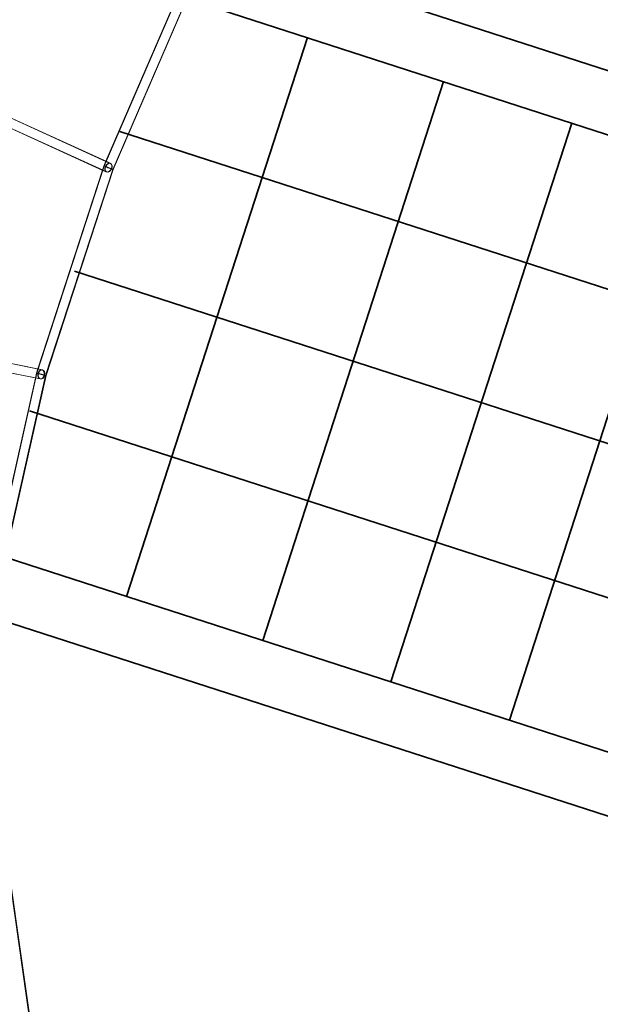
# Model space of a CAD drawing. Extents: x -36657 to -11634, y -19522 to 8084.
# Drawn here: x -19264 to -18276, y -11265 to -9589 of the extents above; entities that cross this region are included whole.
import ezdxf

# ---------------------------------------------------------------- set-up
doc = ezdxf.new("R2010")
doc.units = 0
doc.header["$LTSCALE"] = 350
doc.header["$MEASUREMENT"] = 0
doc.layers.get('0').update_dxf_attribs({"linetype": 'CONTINUOUS'})
doc.layers.add('PENTAGODE_S01', color=7, linetype='CONTINUOUS', lineweight=35)

# ---------------------------------------------------------------- blocks, each defined once
blk = doc.blocks.new('A$C597F5085')
at = {"color": 0, "linetype": 'Continuous', "lineweight": 0}
for p, q in [((-21413.9, 337.2), (-21286.5, 632)), ((-21411.2, 345.3), (-21291.4, 622.5)), ((-21399.7, 331.5), (-21273.2, 624.2)), ((-21399, 331.6), (-21274.8, 618.9)), ((-21783.5, 514.9), (-21403.9, 341.7)), ((-21782.7, 514.9), (-21408.6, 344.2)), ((-21790.2, 500.4), (-21415.5, 329.3)), ((-21789.4, 500.4), (-21409.8, 327.1)), ((-21528.5, -15.4), (-21413.9, 337.2)), ((-21417, 330.1), (-21414.7, 337.2)), ((-21414.7, 337.2), (-21411.2, 345.3)), ((-21408.6, 344.2), (-21403.1, 341.7)), ((-21526.9, -8.1), (-21417, 330.1)), ((-21513.8, -19.6), (-21399.7, 331.5)), ((-21513.1, -19.6), (-21399, 331.6)), ((-21415.5, 329.3), (-21410.6, 327.1)), ((-21399, 331.6), (-21399, 331.6)), ((-21520, -9.6), (-21928.9, 73.3)), ((-21524.9, -8.5), (-21928.1, 73.3)), ((-21528.7, -24.2), (-21932.1, 57.6)), ((-21522.4, -25.3), (-21931.3, 57.6)), ((-21598.7, -328.7), (-21528.5, -15.4)), ((-21531.1, -23.7), (-21529.3, -15.4)), ((-21529.3, -15.4), (-21526.9, -8.1)), ((-21519.2, -9.6), (-21524.9, -8.5)), ((-21597.1, -318.3), (-21531.1, -23.7)), ((-21583.5, -330.7), (-21513.8, -19.6)), ((-21581.5, -325.2), (-21513.1, -19.6)), ((-21523.1, -25.3), (-21528.7, -24.2)), ((-21513.1, -19.6), (-21513.1, -19.6)), ((-21357.6, -2390.1), (-21593.7, -749)), ((-21358.8, -2376.3), (-21592.9, -749.1))]:
    blk.add_line(p, q, dxfattribs=at)
for centre, major_axis, start_param, end_param in [((-21407.2, 334.4), (-7.49, 2.83), 4.125853, 7.267446), ((-21406.5, 334.4), (-7.49, 2.83), 4.125853, 7.267446), ((-21407.2, 334.4), (-7.49, 2.83), 0.98426, 4.125853), ((-21406.5, 334.4), (-7.49, 2.83), 0.98426, 3.143059), ((-21406.5, 334.4), (-7.49, 2.83), 3.974097, 4.125853), ((-21406.5, 334.4), (-7.49, 2.83), 3.143059, 3.974097), ((-21521.6, -17.5), (-7.72, 2.11), 5.298925, 8.440518), ((-21520.8, -17.5), (-7.72, 2.11), 5.298925, 8.440518), ((-21521.6, -17.5), (-7.72, 2.11), 2.157332, 5.298925), ((-21520.8, -17.5), (-7.72, 2.11), 3.140126, 5.298925), ((-21520.8, -17.5), (-7.72, 2.11), 2.157332, 2.309088), ((-21520.8, -17.5), (-7.72, 2.11), 2.309088, 3.140126)]:
    blk.add_ellipse(centre, major_axis=major_axis, ratio=0.03122, start_param=start_param, end_param=end_param, dxfattribs=at)
for centre, major_axis in [((-21407.2, 334.4), (3.32, 7.28)), ((-21406.5, 334.4), (3.32, 7.28)), ((-21521.6, -17.5), (-1.59, -7.84)), ((-21520.8, -17.5), (-1.59, -7.84))]:
    blk.add_ellipse(centre, major_axis=major_axis, ratio=0.678545, dxfattribs=at)

msp = doc.modelspace()

# ---------------------------------------------------------------- linework, layer by layer
at = {"layer": 'PENTAGODE_S01'}
for points in [[(-19738.48047, -9198.5408), (-17522.58082, -9915.07754)], [(-17554.59508, -10014.08209), (-19016.7289, -9541.28424)], [(-19082.21822, -10570.88101), (-18774.6035, -9619.57828)], [(-18850.54786, -10645.7943), (-18542.93314, -9694.49157)], [(-18632.40924, -10716.33194), (-18324.79452, -9765.02921)], [(-17631.49876, -10251.90777), (-19093.63258, -9779.10992)], [(-18430.69939, -10781.55715), (-18123.08467, -9830.25442)], [(-17708.40244, -10489.73346), (-19170.53626, -10016.93561)], [(-17785.30612, -10727.55914), (-19247.43994, -10254.76129)], [(-17894.22407, -11064.38937), (-20110.12373, -10347.85264)], [(-17862.2098, -10965.38482), (-19324.34362, -10492.58697)]]:
    msp.add_lwpolyline(points, dxfattribs=at)

# ---------------------------------------------------------------- block references
msp.add_blockref('A$C597F5085', (2293.85719, -10175.38649, 0.46562), dxfattribs=at)

doc.saveas('drawing.dxf')
